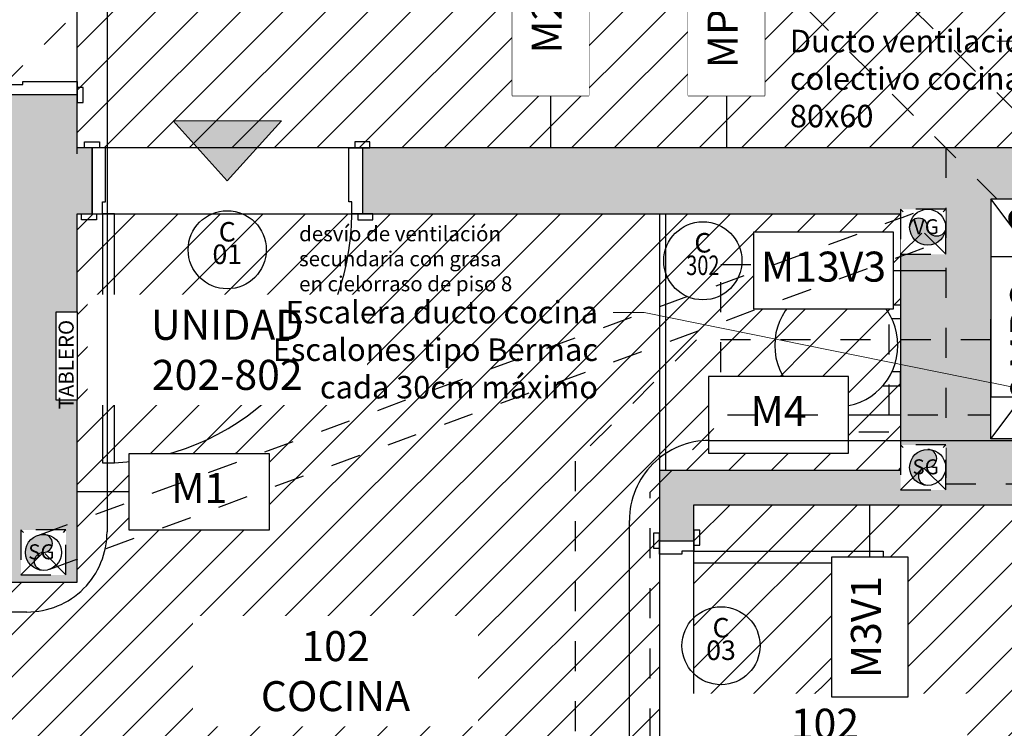
# Model space of a CAD drawing. Units: metres. Extents: x 0 to 89, y -243 to 15.
# Drawn here: x 56 to 59, y -54 to -52 of the extents above; entities that cross this region are included whole.
import ezdxf
from ezdxf import colors
from ezdxf.entities.mleader import LeaderData, LeaderLine
from ezdxf.enums import TextEntityAlignment as Align
from ezdxf.math import Vec2, Vec3

# ---------------------------------------------------------------- set-up
doc = ezdxf.new("R2010")
doc.units = ezdxf.units.M
doc.header["$MEASUREMENT"] = 0
doc.set_wipeout_variables(frame=1)
doc.linetypes.add('HIDDEN', pattern=[9.525, 6.35, -3.175])
doc.linetypes.add('HIDDEN2', pattern=[0.1875, 0.125, -0.0625])
for name, color, linetype in [('A _Puertas', 21, 'Continuous'), ('A nombres unidades', 2, 'Continuous'), ('A texto locales', 2, 'Continuous'), ('A textos códigos carpintería', 2, 'Continuous'), ('A textos códigos muros', 2, 'Continuous'), ('A_ equipamiento fijo', 13, 'Continuous'), ('A_Anno-detalles', 211, 'Continuous'), ('A_Auxiliar', 5, 'Continuous'), ('A_Ductos y Montantes', 1, 'Continuous'), ('A_Hatch Cielorraso', 9, 'Continuous'), ('A_Hatch Muros Tipologías', 252, 'Continuous'), ('A_Muros tipologías', 3, 'Continuous'), ('A_Ventilación', 230, 'Continuous'), ('ACC_Puertas A CAMBIAR ACC', 21, 'Continuous'), ('E&PL_1010_PLANTA PISO 10$0$A_Accesibilidad', 8, 'Continuous'), ('E&PL_1010_PLANTA PISO 10$0$Equipamiento fijo', 9, 'Continuous'), ('E_Gris', 252, 'Continuous'), ('S_Gris', 252, 'Continuous')]:
    doc.layers.add(name, color=color, linetype=linetype)
doc.styles.add('2.1_NORMAL', font='swissc.ttf', dxfattribs={"height": 0.002})
doc.styles.add('2.2_NORMAL bold', font='swisscb.ttf', dxfattribs={"height": 0.002})
doc.styles.add('E&PL_1010_PLANTA PISO 10$0$GENERATED_STYLE_1', font='arial.ttf')
doc.styles.add('H.C 01', font='arial.ttf', dxfattribs={"height": 0.1})
doc.styles.add('T-01', font='romans.shx')

# ---------------------------------------------------------------- blocks, each defined once
blk = doc.blocks.new('101_CR')
at = {"layer": 'A_Hatch Cielorraso'}
h = blk.add_hatch(dxfattribs=at)
h.set_pattern_fill('_USER', color=256, scale=0.1, angle=225, pattern_type=0)
h.set_pattern_definition([(225, (6e-12, 0.02), (0.07071068, -0.07071068), [])])
h.paths.add_polyline_path([(48.6381, 6.0765), (55.3893, 6.0765), (55.3893, 4.6665), (48.6381, 4.6665)])
h = blk.add_hatch(dxfattribs=at)
h.set_pattern_fill('_USER', color=256, scale=0.1, angle=225, pattern_type=0)
h.set_pattern_definition([(225, (-0.12, 0), (0.07071068, -0.07071068), [])])
h.paths.add_polyline_path([(43.0765, 1.1432), (43.0765, 0.6441), (50.5765, 0.6995), (50.5765, 3.5915), (51.3793, 3.5915), (51.3793, 4.4465), (48.6381, 4.4465), (48.6381, 3.2196), (48.3365, 3.2196), (48.3366, 1.1432)])
h = blk.add_hatch(dxfattribs=at)
h.set_pattern_fill('_USER', color=256, scale=0.1, angle=225, pattern_type=0)
h.set_pattern_definition([(225, (0, 0), (0.07071068, -0.07071068), [])])
h.paths.add_polyline_path([(50.6915, 3.4765), (52.1915, 3.4765), (52.1915, 0.7133), (50.8765, 0.7133), (50.8765, 0.9496), (50.6915, 0.9496)])
for points in [[(48.6381, 6.0765), (55.3893, 6.0765), (55.3893, 4.6665), (48.6381, 4.6665)], [(48.6381, 4.4465), (51.3793, 4.4465), (51.3793, 3.5915), (50.5765, 3.5915), (50.5765, 0.6995), (43.0765, 0.6432), (43.0765, 1.1432), (48.3365, 1.1432), (48.3365, 3.2196), (48.6381, 3.2196)], [(50.6915, 3.4765), (52.1915, 3.4765), (52.1915, 0.7133), (50.8765, 0.7133), (50.8765, 0.9496), (50.6915, 0.9496)]]:
    blk.add_lwpolyline(points, close=True, dxfattribs=at)
blk = doc.blocks.new('*U289')
for points in [[(0.06, 1.5017), (0.1, 1.5017), (0.1, 0.8717), (0.06, 0.8717)], [(0.04, 0.8917), (-0.01, 0.8917), (-0.01, 0.8717), (0.04, 0.8717)], [(0.71, 0.8917), (0.76, 0.8917), (0.76, 0.8717), (0.71, 0.8717)], [(0.025, 0.7567), (0.025, 0.8717), (0.06, 0.8717), (0.06, 0.8317), (0.07, 0.8317), (0.07, 0.7567)], [(0.725, 0.8717), (0.725, 0.7567), (0.68, 0.7567), (0.68, 0.8317), (0.69, 0.8317), (0.69, 0.8717)], [(0.05, 0.7567), (0, 0.7567), (0, 0.7367), (0.05, 0.7367)], [(0.7, 0.7567), (0.75, 0.7567), (0.75, 0.7367), (0.7, 0.7367)]]:
    blk.add_lwpolyline(points, close=True)
at = {"color": 251}
blk.add_arc((0.0328, 0.8475), 0.6577, 2.111, 84.1333, dxfattribs=at)
blk = doc.blocks.new('*U161')
for points in [[(0.89, 1.6617), (0.85, 1.6617), (0.85, 0.8317), (0.89, 0.8317)], [(0.04, 0.8517), (-0.01, 0.8517), (-0.01, 0.8317), (0.04, 0.8317)], [(0.025, 0.6117), (0.025, 0.8317), (0.06, 0.8317), (0.06, 0.7917), (0.07, 0.7917), (0.07, 0.6117)], [(0.925, 0.6117), (0.925, 0.8317), (0.89, 0.8317), (0.89, 0.7917), (0.88, 0.7917), (0.88, 0.6117)], [(0.91, 0.8517), (0.96, 0.8517), (0.96, 0.8317), (0.91, 0.8317)], [(0.05, 0.6117), (0, 0.6117), (0, 0.5917), (0.05, 0.5917)], [(0.9, 0.6117), (0.95, 0.6117), (0.95, 0.5917), (0.9, 0.5917)]]:
    blk.add_lwpolyline(points, close=True)
at = {"color": 251}
blk.add_arc((0.8981, 0.825), 0.8381, 93.2883, 179.5405, dxfattribs=at)
blk = doc.blocks.new('Termotanque 60-80-planta')
for points in [[(-0.1345, 0.0594), (-0.1345, 0.0594), (-0.1345, 0), (-0.0885, 0), (-0.0885, 0.0291)], [(0.1345, 0.0594), (0.1345, 0.0594), (0.1345, 0), (0.0885, 0), (0.0885, 0.0291)]]:
    blk.add_lwpolyline(points)
blk.add_circle((0, 0.2141), 0.205)
blk = doc.blocks.new('AI_PTB_MNO_V3')
at = {"layer": 'A_Hatch Muros Tipologías'}
h = blk.add_hatch(color=256, dxfattribs=at)
h.dxf.hatch_style = 1
h.paths.add_polyline_path([(82.8668, 146.2417), (82.9871, 146.2417), (82.9871, 147.3317), (80.1459, 147.3317), (80.1459, 147.1117), (81.9371, 147.1117), (81.9371, 146.2567), (81.1343, 146.2567), (81.1343, 146.0226), (81.2493, 146.0226), (81.2493, 146.1417), (82.7493, 146.1417), (82.7493, 143.3785), (81.4343, 143.3795), (81.4343, 143.6148), (81.2493, 143.6148), (81.2493, 145.3226), (81.1343, 145.3226), (81.1343, 143.3648), (79.9377, 143.3621), (73.6343, 143.3084), (73.6343, 143.9084), (73.4343, 143.9084), (73.4343, 142.9867), (81.1129, 143.0448), (82.8668, 143.0434)])
h.paths.add_polyline_path([(82.2571, 146.3617), (82.8571, 146.3617)], flags=16)
h.paths.add_polyline_path([(82.2371, 146.3617), (82.2387, 147.1617), (82.8387, 147.1617), (82.8371, 146.3617)], flags=16)
h = blk.add_hatch(color=256, dxfattribs=at)
h.dxf.hatch_style = 1
h.paths.add_polyline_path([(79.2459, 147.3317), (79.2209, 147.3317), (79.1959, 147.3317), (79.1959, 147.1117), (79.2459, 147.1117)])
at = {"color": 250, "linetype": 'HIDDEN', "ltscale": 0.01}
blk.add_lwpolyline([(82.0871, 147.3317), (82.0871, 146.2117), (82.9871, 146.2117)], dxfattribs=at)
at = {"color": 251}
for points in [[(82.8371, 146.3617), (82.2371, 147.1617)], [(82.2371, 146.3617), (82.8387, 147.1616)]]:
    blk.add_lwpolyline(points, dxfattribs=at)
at = {"layer": 'A_ equipamiento fijo'}
for p, q in [((81.1343, 147.1117), (81.1343, 146.2567)), ((81.1543, 147.1117), (81.1543, 146.2567))]:
    blk.add_line(p, q, dxfattribs=at)
at = {"layer": 'A_Auxiliar', "color": 251, "linetype": 'HIDDEN', "ltscale": 0.01}
blk.add_lwpolyline([(81.3383, 146.3841), (81.3383, 146.9425), (81.8983, 146.9425), (81.8983, 146.3841)], close=True, dxfattribs=at)
at = {"layer": 'A_Muros tipologías'}
for points in [[(82.9871, 147.3317), (80.1459, 147.3317), (80.1459, 147.1117), (81.9371, 147.1117), (81.9371, 146.2567), (81.1343, 146.2567), (81.1343, 146.0226), (81.2493, 146.0226), (81.2493, 146.1417), (82.7493, 146.1417), (82.7493, 143.3785), (81.4343, 143.3795), (81.4343, 143.6148), (81.2493, 143.6148), (81.2493, 145.3226), (81.1343, 145.3226), (81.1343, 143.3648), (79.9377, 143.3621), (73.6343, 143.3084), (73.6343, 143.9084), (73.4343, 143.9084), (73.4343, 142.9867), (80.3267, 143.0454), (82.9843, 143.0433)], [(79.1959, 147.1117), (79.2459, 147.1117), (79.2459, 147.3317), (79.1959, 147.3317)]]:
    blk.add_lwpolyline(points, dxfattribs=at)
blk.add_lwpolyline([(82.2387, 147.1617), (82.8387, 147.1617), (82.8371, 146.3617), (82.2371, 146.3617)], close=True, dxfattribs=at)
at = {"layer": 'A _Puertas', "rotation": 180}
blk.add_blockref('*U161', (80.1709, 147.9434), dxfattribs=at)
at = {"layer": 'A_ equipamiento fijo', "xscale": -1.000000000000004, "rotation": 90}
blk.add_blockref('Termotanque 60-80-planta', (81.9371, 146.6733), dxfattribs=at)
at = {"layer": 'ACC_Puertas A CAMBIAR ACC', "rotation": 270}
blk.add_blockref('*U289', (80.3776, 146.0476), dxfattribs=at)
blk = doc.blocks.new('AI_PTB_1D_V3')
at = {"layer": 'A_Hatch Muros Tipologías'}
h = blk.add_hatch(color=256, dxfattribs=at)
h.dxf.hatch_style = 1
h.paths.add_polyline_path([(72.0671, 145.8848), (79.7171, 145.8848), (79.7171, 147.5077), (79.4971, 147.5062), (79.4971, 146.0848), (72.0671, 146.0848)])
at = {"layer": 'A_Muros tipologías'}
blk.add_lwpolyline([(79.7171, 147.3117), (79.7171, 147.5077), (79.4971, 147.5077), (79.4971, 146.0848), (72.0671, 146.0848), (72.0671, 145.8848), (79.7171, 145.8848), (79.7171, 147.0917)], dxfattribs=at)
at = {"layer": 'A _Puertas', "rotation": 90}
blk.add_blockref('*U161', (80.3288, 147.4827), dxfattribs=at)
blk = doc.blocks.new('E&PL_1010_PLANTA PISO 10$0$Entrance Symbol 20')
at = {"layer": 'E&PL_1010_PLANTA PISO 10$0$Equipamiento fijo', "linetype": 'Continuous', "lineweight": 5}
blk.add_hatch(color=1, dxfattribs=at).paths.add_polyline_path([(0.12, 0), (0.48, 0), (0.3, 0.2)])
at = {"layer": 'E&PL_1010_PLANTA PISO 10$0$Equipamiento fijo', "color": 1, "lineweight": 5}
for p, q in [((0.12, 0), (0.3, 0.2)), ((0.48, 0), (0.3, 0.2)), ((0.12, 0), (0.48, 0))]:
    blk.add_line(p, q, dxfattribs=at)
at = {"layer": 'E&PL_1010_PLANTA PISO 10$0$Equipamiento fijo', "color": 1, "lineweight": 5, "style": 'E&PL_1010_PLANTA PISO 10$0$GENERATED_STYLE_1'}
blk.add_attdef('txt', text='', height=0.1, rotation=180, dxfattribs=at).set_placement((0.3, -0.095105), align=Align.MIDDLE_CENTER)
blk = doc.blocks.new('TXT LOCALES_101')
at = {"layer": 'A texto locales', "char_height": 0.1, "width": 0.847774, "attachment_point": 1, "style": '2.2_NORMAL bold', "bg_fill": 2}
for s, insert in [('\\pxqc;{\\fArial Narrow|b1|i0|c0|p34;\\C2;102\\P}COCINA', (49.0745, 3.0561)), ('\\pxqc;{\\fArial Narrow|b1|i0|c0|p34;\\C2;102\\P}BAÑO', (50.7034, 2.7977))]:
    blk.add_mtext(s, dxfattribs=dict(at, insert=insert))
blk = doc.blocks.new('NOMBRES UNIDADES_102')
at = {"layer": 'A nombres unidades', "insert": (48.7231, 4.1265), "char_height": 0.1, "width": 0.83, "attachment_point": 1, "style": '2.2_NORMAL bold', "bg_fill": 2}
blk.add_mtext('\\pxqc;{\\fArial Narrow|b1|i0|c0|p34;UNIDAD \\P\\C2;202-802}', dxfattribs=at)
blk = doc.blocks.new('TABLERO ELÉCTRICA UNIDADES')
blk.add_wipeout([(486.5476, 152.422), (486.5476, 152.492), (486.8416, 152.492), (486.8416, 152.422)])
blk.add_lwpolyline([(486.5476, 152.422), (486.5476, 152.492), (486.8416, 152.492), (486.8416, 152.422)], close=True)
at = {"insert": (486.8146, 152.4833), "char_height": 0.05, "attachment_point": 3, "style": '2.1_NORMAL', "bg_fill": 2}
blk.add_mtext('TABLERO', dxfattribs=at)
blk = doc.blocks.new('E_101_Eléctrica')
at = {"layer": 'E_Gris', "rotation": 90}
blk.add_blockref('TABLERO ELÉCTRICA UNIDADES', (201.0602, -482.7216), dxfattribs=at)
blk = doc.blocks.new('A-ANNO-COD-C')
at = {"color": 1}
blk.add_circle((0, -0.0026), 0.0026, dxfattribs=at)
at = {"style": 'T-01'}
blk.add_text('C', height=0.0013, rotation=360, dxfattribs=at).set_placement((0, -0.0014), align=Align.MIDDLE_CENTER)
blk.add_attdef('NRO', text='', height=0.0013, rotation=360, dxfattribs=at).set_placement((0, -0.0031), align=Align.MIDDLE_CENTER)
blk = doc.blocks.new('TAG_PUERTAS_101')
at = {"layer": 'A textos códigos carpintería'}
ref = blk.add_blockref('A-ANNO-COD-C', (49.1381, 4.4565), dxfattribs=dict(at, xscale=50, yscale=50, zscale=50))
ref.add_attrib('NRO', '01', dxfattribs={"layer": '0', "height": 0.065, "rotation": 360, "style": 'T-01'}).set_placement((49.1381, 4.3115), align=Align.MIDDLE_CENTER)
ref = blk.add_blockref('A-ANNO-COD-C', (50.7815, 3.1374), dxfattribs=dict(at, xscale=50, yscale=50, zscale=50))
ref.add_attrib('NRO', '03', dxfattribs={"layer": '0', "height": 0.065, "rotation": 360, "style": 'T-01'}).set_placement((50.7815, 2.9924), align=Align.MIDDLE_CENTER)
blk = doc.blocks.new('*U176')
at = {"color": 1}
blk.add_wipeout([(-0.6396, 0.1276), (-0.1738, 0.1276), (-0.1738, -0.1276), (-0.6396, -0.1276)], dxfattribs=at)
blk.add_line((-0.1738, 0), (0, 0), dxfattribs=at)
blk.add_lwpolyline([(-0.6396, -0.1276), (-0.1738, -0.1276), (-0.1738, 0.1276), (-0.6396, 0.1276)], close=True, dxfattribs=at)
at = {"color": 1, "style": 'H.C 01'}
blk.add_attdef('TABIQUE', text='', height=0.1, rotation=360, dxfattribs=at).set_placement((-0.4067, 0), align=Align.MIDDLE)
blk = doc.blocks.new('*U280')
at = {"color": 1}
blk.add_line((-0.6396, 0), (-0.8134, 0), dxfattribs=at)
blk.add_lwpolyline([(-0.6396, -0.1276), (-0.1738, -0.1276), (-0.1738, 0.1276), (-0.6396, 0.1276)], close=True, dxfattribs=at)
at = {"color": 1, "style": 'H.C 01'}
blk.add_attdef('TABIQUE', text='', height=0.1, rotation=360, dxfattribs=at).set_placement((-0.4067, 0), align=Align.MIDDLE)
at = {"color": 1}
blk.add_wipeout([(-0.6396, 0.1276), (-0.1738, 0.1276), (-0.1738, -0.1276), (-0.6396, -0.1276)], dxfattribs=at)
blk = doc.blocks.new('*U177')
at = {"color": 1}
blk.add_wipeout([(-0.6396, 0.1276), (-0.1738, 0.1276), (-0.1738, -0.1276), (-0.6396, -0.1276)], dxfattribs=at)
blk.add_line((-0.1738, 0), (0, 0), dxfattribs=at)
blk.add_lwpolyline([(-0.6396, -0.1276), (-0.1738, -0.1276), (-0.1738, 0.1276), (-0.6396, 0.1276)], close=True, dxfattribs=at)
at = {"color": 1, "style": 'H.C 01'}
blk.add_attdef('TABIQUE', text='', height=0.1, rotation=360, dxfattribs=at).set_placement((-0.4067, 0), align=Align.MIDDLE)
blk = doc.blocks.new('*U179')
at = {"color": 1}
blk.add_wipeout([(-0.6396, 0.1276), (-0.1738, 0.1276), (-0.1738, -0.1276), (-0.6396, -0.1276)], dxfattribs=at)
blk.add_line((-0.1738, 0), (0, 0), dxfattribs=at)
blk.add_lwpolyline([(-0.6396, -0.1276), (-0.1738, -0.1276), (-0.1738, 0.1276), (-0.6396, 0.1276)], close=True, dxfattribs=at)
at = {"color": 1, "style": 'H.C 01'}
blk.add_attdef('TABIQUE', text='', height=0.1, rotation=360, dxfattribs=at).set_placement((-0.4067, 0), align=Align.MIDDLE)
blk = doc.blocks.new('*U197')
at = {"color": 1}
blk.add_wipeout([(-0.6396, 0.1276), (-0.1738, 0.1276), (-0.1738, -0.1276), (-0.6396, -0.1276)], dxfattribs=at)
blk.add_line((-0.1738, 0), (0, 0), dxfattribs=at)
blk.add_lwpolyline([(-0.6396, -0.1276), (-0.1738, -0.1276), (-0.1738, 0.1276), (-0.6396, 0.1276)], close=True, dxfattribs=at)
at = {"color": 1, "style": 'H.C 01'}
blk.add_attdef('TABIQUE', text='', height=0.1, rotation=360, dxfattribs=at).set_placement((-0.4067, 0), align=Align.MIDDLE)
blk = doc.blocks.new('*U214')
at = {"color": 1}
blk.add_wipeout([(-0.6396, 0.1276), (-0.1738, 0.1276), (-0.1738, -0.1276), (-0.6396, -0.1276)], dxfattribs=at)
blk.add_line((-0.1738, 0), (0, 0), dxfattribs=at)
blk.add_lwpolyline([(-0.6396, -0.1276), (-0.1738, -0.1276), (-0.1738, 0.1276), (-0.6396, 0.1276)], close=True, dxfattribs=at)
at = {"color": 1, "style": 'H.C 01'}
blk.add_attdef('TABIQUE', text='', height=0.1, rotation=360, dxfattribs=at).set_placement((-0.4067, 0), align=Align.MIDDLE)
blk = doc.blocks.new('102-108_MUROS')
at = {"layer": 'A textos códigos muros', "rotation": 90}
for name, p, values in [('*U280', (50.2144, 5.4799), {'TABIQUE': 'M2'}), ('*U280', (50.7995, 5.4799), {'TABIQUE': 'MPC'}), ('*U214', (51.8069, 4.4765), {'TABIQUE': 'MPC'}), ('*U176', (51.2769, 3.4765), {'TABIQUE': 'M3V1'})]:
    blk.add_blockref(name, p, dxfattribs=at).add_auto_attribs(values)
at = {"layer": 'A textos códigos muros'}
for name, p, values in [('*U177', (51.5293, 4.2574), {'TABIQUE': 'M13V3'}), ('*U179', (51.3793, 3.7765), {'TABIQUE': 'M4'})]:
    blk.add_blockref(name, p, dxfattribs=at).add_auto_attribs(values)
ref = blk.add_blockref('*U197', (48.6381, 3.5197), dxfattribs=dict(at, xscale=-1))
ref.add_attrib('TABIQUE', 'M1', dxfattribs={"layer": '0', "color": 1, "height": 0.1, "style": 'H.C 01'}).set_placement((49.0449, 3.5197), align=Align.MIDDLE)
blk = doc.blocks.new('P27_Bajada 110')
h = blk.add_hatch(color=256)
h.dxf.hatch_style = 1
h.paths.add_polyline_path([(0, 0, 1), (0, 0.06, 0.414214), (-0.06, 0, 0.414214), (0, -0.06, -1)])
blk.add_lwpolyline([(0, -0.06, -1), (0, 0, 1), (0, 0.06)], format="xyb")
blk.add_circle((0, 0), 0.06)
blk = doc.blocks.new('S_102-108_Sanitaria')
at = {"layer": 'S_Gris', "color": 250, "insert": (50.0937, 4.4049), "char_height": 0.05, "attachment_point": 3, "style": '2.1_NORMAL'}
blk.add_mtext('\\pxql;{\\fArial Narrow|b0|i0|c0|p34;desvío de ventilación\\Psecundaria con grasa\\Pen cielorraso de piso 8}', dxfattribs=at)
for points in [[(51.3793, 4.4615), (51.3793, 4.3115), (51.5293, 4.3115), (51.5293, 4.4615)], [(51.3793, 3.6765), (51.3793, 3.5265), (51.5293, 3.5265), (51.5293, 3.6765)], [(48.4514, 3.3934), (48.4514, 3.2434), (48.6014, 3.2434), (48.6014, 3.3934)]]:
    blk.add_wipeout(points)
at = {"layer": 'S_Gris', "linetype": 'HIDDEN', "ltscale": 0.01}
for points in [[(51.3793, 4.4615), (51.3793, 4.3115), (51.5293, 4.3115), (51.5293, 4.4615)], [(51.3793, 3.6765), (51.3793, 3.5265), (51.5293, 3.5265), (51.5293, 3.6765)], [(48.4514, 3.3934), (48.4514, 3.2434), (48.6014, 3.2434), (48.6014, 3.3934)]]:
    blk.add_lwpolyline(points, close=True, dxfattribs=at)
for points in [[(51.3793, 4.3115), (51.5293, 4.4615)], [(51.5293, 4.3115), (51.3793, 4.4615)], [(51.3793, 3.5265), (51.5293, 3.6765)], [(51.5293, 3.5265), (51.3793, 3.6765)], [(48.4514, 3.2434), (48.6014, 3.3934)], [(48.6014, 3.2434), (48.4514, 3.3934)]]:
    blk.add_lwpolyline(points, dxfattribs=at)
at = {"layer": 'S_Gris', "rotation": 90}
blk.add_blockref('P27_Bajada 110', (51.4693, 4.4015), dxfattribs=at)
at = {"layer": 'S_Gris'}
for p in [(51.4693, 3.6015), (48.5264, 3.3184)]:
    blk.add_blockref('P27_Bajada 110', p, dxfattribs=at)
at = {"layer": 'S_Gris', "color": 250, "char_height": 0.05, "attachment_point": 3, "style": '2.1_NORMAL', "bg_fill": 2}
for s, insert in [('VG', (51.5065, 4.4284)), ('SG', (51.5065, 3.6284)), ('SG', (48.5636, 3.3453))]:
    blk.add_mtext(s, dxfattribs=dict(at, insert=insert))
at = {"layer": 'S_Gris', "color": 250, "linetype": 'HIDDEN2', "ltscale": 0.2}
for points in [[(48.513, 3.3769), (51.4502, 4.4584)], [(48.5472, 3.2622), (51.4835, 4.3432)]]:
    blk.add_lwpolyline(points, dxfattribs=at)
blk = doc.blocks.new('AL_VENT_PT_V4')
at = {"layer": 'A_Ventilación', "linetype": 'HIDDEN', "ltscale": 0.01}
for points in [[(982.6106, 207.1617), (981.7294, 208.0429), (979.1001, 208.0429), (978.6951, 207.6379), (978.6951, 207.2139), (978.7951, 207.1139, 1), (978.9451, 207.1139), (978.9451, 207.5344), (979.2036, 207.7929), (981.6259, 207.7929), (982.2571, 207.1617)], [(982.2371, 206.6917), (981.2574, 206.6917), (980.8534, 206.2877), (980.8534, 204.8639), (980.9534, 204.7639, 1), (981.1034, 204.7639), (981.1034, 206.1842), (981.361, 206.4417), (982.2371, 206.4417)]]:
    blk.add_lwpolyline(points, format="xyb", dxfattribs=at)
blk = doc.blocks.new('*U151')
at = {"layer": 'A_Anno-detalles'}
for p, q in [((0.008, 0), (0, 0)), ((0.004, -0.004), (0.004, -0.011729))]:
    blk.add_line(p, q, dxfattribs=at)
at = {"layer": 'A_Anno-detalles', "linetype": 'HIDDEN', "ltscale": 0.01}
blk.add_lwpolyline([(0.022858, -0.017063), (0.022858, -0.074615, -0.414214), (0.017525, -0.079948), (-0.012808, -0.079948, -0.414214), (-0.018142, -0.074615), (-0.018142, -0.017063, -0.414214), (-0.012808, -0.011729), (0.017525, -0.011729, -0.414214)], format="xyb", close=True, dxfattribs=at)
at = {"layer": 'A_Anno-detalles'}
blk.add_circle((0.004, 0), 0.004, dxfattribs=at)
at = {"layer": 'A_Anno-detalles', "color": 1, "style": 'T-01'}
blk.add_attdef('DP/C', text='', height=0.0015, dxfattribs=at).set_placement((0.004, 0.0015), align=Align.MIDDLE_CENTER)
at = {"layer": 'A_Anno-detalles', "color": 1, "style": 'T-01', "width": 0.6}
blk.add_attdef('A-Z-102', text='', height=0.0015, dxfattribs=at).set_placement((0.004, -0.0015), align=Align.MIDDLE_CENTER)
blk = doc.blocks.new('*U153')
at = {"layer": 'A_Anno-detalles', "linetype": 'HIDDEN', "ltscale": 0.01}
blk.add_lwpolyline([(-0.013063, -0.034696), (-0.067353, -0.034696, -0.414214), (-0.072686, -0.029363), (-0.072686, 0.031408, -0.414214), (-0.067353, 0.036742), (-0.013063, 0.036742, -0.414214), (-0.007729, 0.031408), (-0.007729, -0.029363, -0.414214)], format="xyb", close=True, dxfattribs=at)
at = {"layer": 'A_Anno-detalles', "color": 1, "style": 'T-01'}
blk.add_attdef('DP/C', text='', height=0.0015, dxfattribs=at).set_placement((0.004, 0.0015), align=Align.MIDDLE_CENTER)
at = {"layer": 'A_Anno-detalles', "color": 1, "style": 'T-01', "width": 0.6}
blk.add_attdef('A-Z-102', text='', height=0.0015, dxfattribs=at).set_placement((0.004, -0.0015), align=Align.MIDDLE_CENTER)
blk = doc.blocks.new('101-108_TAGS DS')
at = {"layer": 'A_Anno-detalles', "xscale": 50, "yscale": 50, "zscale": 50, "rotation": 180}
blk.add_blockref('*U153', (45.1038, 4.9567), dxfattribs=at)
at = {"layer": 'A_Anno-detalles'}
ref = blk.add_blockref('*U151', (51.6194, -0.3059), dxfattribs=dict(at, xscale=50, yscale=50, zscale=50, rotation=180))
ref.add_attrib('A-Z-102', 'A452', dxfattribs={"color": 1, "height": 0.075, "style": 'T-01', "width": 0.6}).set_placement((51.4194, -0.2309), align=Align.MIDDLE_CENTER)
ref.add_attrib('DP/C', 'DS', dxfattribs={"color": 1, "height": 0.075, "style": 'T-01'}).set_placement((51.4194, -0.3809), align=Align.MIDDLE_CENTER)
blk = doc.blocks.new('_DotSmall')
at = {"color": 0, "linetype": 'ByBlock', "const_width": 0.5}
blk.add_lwpolyline([(-0.0625, 0, 1), (0.0625, 0, 1)], format="xyb", close=True, dxfattribs=at)

msp = doc.modelspace()

# ---------------------------------------------------------------- block references
for name, p in [('AI_PTB_1D_V3', (-23.44, -199.5557)), ('AI_PTB_MNO_V3', (-22.9189, -199.5557))]:
    msp.add_blockref(name, p)
at = {"layer": 'A_Hatch Cielorraso'}
msp.add_blockref('101_CR', (7.6389, -56.8905), dxfattribs=at)
at = {"layer": 'E&PL_1010_PLANTA PISO 10$0$A_Accesibilidad', "color": 250, "lineweight": 15, "rotation": 180}
msp.add_blockref('E&PL_1010_PLANTA PISO 10$0$Entrance Symbol 20', (57.0771, -52.134), dxfattribs=at)

# ---------------------------------------------------------------- next in the draw order: block references
at = {"layer": 'A texto locales'}
msp.add_blockref('TXT LOCALES_101', (7.6389, -56.8905), dxfattribs=at)

# ---------------------------------------------------------------- next in the draw order: block references
at = {"layer": 'A nombres unidades'}
msp.add_blockref('NOMBRES UNIDADES_102', (7.6389, -56.8905), dxfattribs=at)

# ---------------------------------------------------------------- next in the draw order: block references
msp.add_blockref('E_101_Eléctrica', (7.6389, -56.8905))

# ---------------------------------------------------------------- next in the draw order: block references
at = {"layer": 'A textos códigos carpintería'}
msp.add_blockref('TAG_PUERTAS_101', (7.6389, -56.8905), dxfattribs=at)

# ---------------------------------------------------------------- next in the draw order: block references
at = {"layer": 'A textos códigos muros'}
msp.add_blockref('102-108_MUROS', (7.6389, -56.8905), dxfattribs=at)

# ---------------------------------------------------------------- next in the draw order: block references
at = {"layer": 'S_Gris'}
msp.add_blockref('S_102-108_Sanitaria', (7.6389, -56.8905), dxfattribs=at)

# ---------------------------------------------------------------- next in the draw order: block references
at = {"layer": 'A textos códigos carpintería'}
ref = msp.add_blockref('A-ANNO-COD-C', (58.3599, -52.4707), dxfattribs=dict(at, xscale=50, yscale=50, zscale=50))
ref.add_attrib('NRO', '302', dxfattribs={"layer": '0', "height": 0.065, "rotation": 360, "style": 'T-01', "width": 0.75}).set_placement((58.3599, -52.6157), align=Align.MIDDLE_CENTER)
at = {"layer": 'A_Anno-detalles'}
msp.add_blockref('101-108_TAGS DS', (7.6389, -56.8905), dxfattribs=at)
at = {"layer": 'A_Ventilación'}
msp.add_blockref('AL_VENT_PT_V4', (-922.9189, -259.5557), dxfattribs=at)

# ---------------------------------------------------------------- next in the draw order: leaders
at = {"layer": 'A_Ductos y Montantes'}
ml = msp.add_multileader_mtext('Standard', dxfattribs=at)
ml.set_content('Ducto ventilación\\P\\pxql;colectivo cocina\\P80x60', color=256, style='2.1_NORMAL')
ml.set_leader_properties(color=256, linetype='ByLayer', lineweight=5)
ml.set_arrow_properties(name='DOTSMALL')
ml.build(insert=Vec2(0, 0))
ml.multileader.update_dxf_attribs({"text_top_attachment_type": 0, "text_bottom_attachment_type": 0, "dogleg_length": 0.00535, "arrow_head_size": 0.1, "scale": 50})
ctx = ml.context
ctx.base_point, ctx.scale, ctx.char_height, ctx.arrow_head_size, ctx.landing_gap_size, ctx.plane_origin = Vec3(58.5996, -51.8692), 50, 0.075, 0.1, 0.05, Vec3(52.157, -49.0198)
notes = []
notes.append((ctx, [(0, (1, 1, 0), (59.4073, -51.8692), (-1, 0), 0.0693, [(0, [(59.4073, -52.4588)], 256, [])])]))
ctx.mtext.insert, ctx.mtext.flow_direction = Vec3(58.6496, -51.831), 5
ml = msp.add_multileader_mtext('Standard', dxfattribs=at)
ml.set_content('Escalera ducto cocina\\PEscalones tipo Bermac\\Pcada 30cm máximo ', color=256, style='2.1_NORMAL')
ml.set_leader_properties(color=256, linetype='ByLayer', lineweight=5)
ml.set_arrow_properties(name='DOTSMALL')
ml.build(insert=Vec2(0, 0))
ml.multileader.update_dxf_attribs({"text_top_attachment_type": 0, "text_bottom_attachment_type": 0, "dogleg_length": 0.00535, "arrow_head_size": 0.1, "scale": 50})
ctx = ml.context
ctx.base_point, ctx.scale, ctx.char_height, ctx.arrow_head_size, ctx.landing_gap_size, ctx.plane_origin = Vec3(57.105, -52.7726), 50, 0.075, 0.1, 0.05, Vec3(66.7174, -50.7931)
ctx.text_align_type = 2
notes.append((ctx, [(1, (1, 1, 0), (58.1646, -52.7726), (-1, 0), 0.1037, [(0, [(59.4137, -53.026)], 256, [])])]))
ctx.mtext.insert, ctx.mtext.alignment, ctx.mtext.flow_direction = Vec3(58.0109, -52.7344), 3, 5
for ctx, leaders in notes:
    for number, flags, end, landing, length, lines in leaders:
        leader = LeaderData()
        leader.index, (leader.has_last_leader_line, leader.has_dogleg_vector, leader.attachment_direction) = number, flags
        leader.last_leader_point, leader.dogleg_vector, leader.dogleg_length = Vec3(end), Vec3(landing), length
        for number, points, colour, breaks in lines:
            line = LeaderLine()
            line.index, line.vertices, line.color, line.breaks = number, Vec3.list(points), colors.encode_raw_color(colour), breaks
            leader.lines.append(line)
        ctx.leaders.append(leader)

doc.saveas('drawing.dxf')
